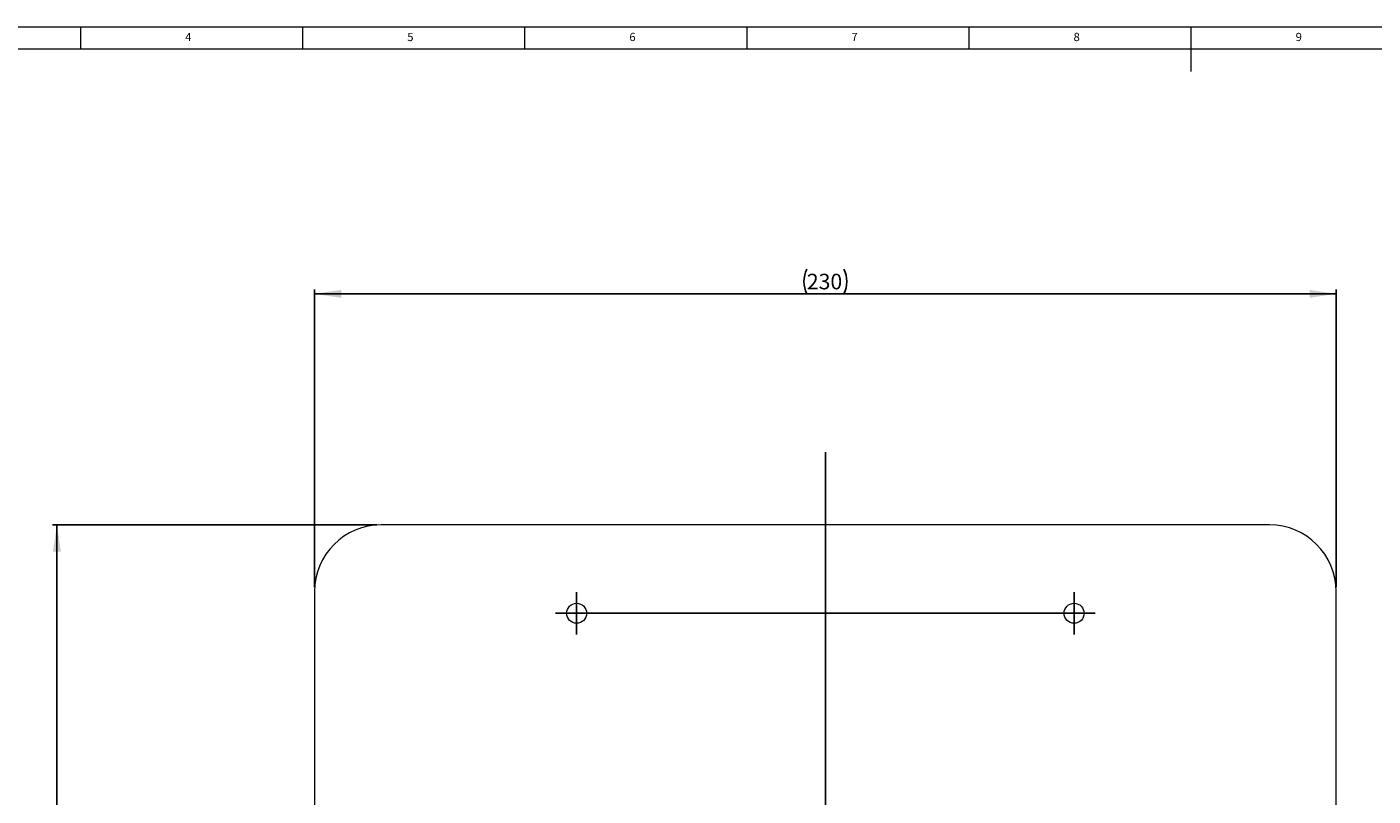
# Model space of a CAD drawing. Units: millimetres. Extents: x 5 to 836, y 5 to 589.
# Drawn here: x 158 to 461, y 416 to 589 of the extents above; entities that cross this region are included whole.
import ezdxf

# ---------------------------------------------------------------- set-up
doc = ezdxf.new("R2010")
doc.units = ezdxf.units.MM
doc.layers.add('DESSIN', color=7, linetype='Continuous')
doc.layers.add('FORMAT', color=7, linetype='Continuous')
doc.styles.add('SLDTEXTSTYLE0', font='TXT', dxfattribs={"width": 0.7})
doc.styles.add('SLDTEXTSTYLE1', font='TXT', dxfattribs={"width": 0.75})
doc.dimstyles.new('SLDDIMSTYLE0', dxfattribs={"dimtxt": 3.5, "dimasz": 6, "dimexe": 0, "dimexo": 0.0625, "dimgap": 0.875, "dimtad": 1, "dimrnd": 1e-09, "dimzin": 12, "dimdsep": 46, "dimtxsty": 'SLDTEXTSTYLE0', "dimsah": 1, "dimcen": 0.09, "dimadec": 0, "dimazin": 3, "dimtfac": 1, "dimtofl": 0, "dimtmove": 0, "dimatfit": 3, "dimfxl": 1, "dimfrac": 2, "dimtolj": 1, "dimtzin": 12, "dimarcsym": 0})

# ---------------------------------------------------------------- blocks, each defined once
blk = doc.blocks.new('_D')
at = {"layer": 'DESSIN', "color": 7}
for p, q in [((223.13, 462.92), (223.13, 529.92)), ((223.13, 528.92), (453.13, 528.92)), ((453.13, 462.92), (453.13, 529.92))]:
    blk.add_line(p, q, dxfattribs=at)
for centre, start, end in [((339.5, 531.69), 153.4349, 206.5651), ((336.77, 531.69), 333.4349, 26.5651)]:
    blk.add_arc(centre, 6.18, start, end, dxfattribs=at)
for points in [[(223.13, 528.92), (229.13, 528.02), (229.13, 529.82)], [(453.13, 528.92), (447.13, 529.82), (447.13, 528.02)]]:
    blk.add_solid(points, dxfattribs=at)
at = {"layer": 'DESSIN', "color": 7, "insert": (333.97, 533.44), "char_height": 3.5, "attachment_point": 1, "style": 'SLDTEXTSTYLE0'}
blk.add_mtext('230', dxfattribs=at)
blk = doc.blocks.new('_D_1')
at = {"layer": 'DESSIN', "color": 7}
for p, q in [((237.13, 476.92), (164.13, 476.92)), ((165.13, 476.92), (165.13, 218.04)), ((332.13, 218.04), (164.13, 218.04))]:
    blk.add_line(p, q, dxfattribs=at)
for centre, start, end in [((162.37, 350.28), 63.4349, 116.5651), ((162.37, 344.68), 243.4349, 296.5651)]:
    blk.add_arc(centre, 6.18, start, end, dxfattribs=at)
for points in [[(165.13, 476.92), (164.23, 470.92), (166.03, 470.92)], [(165.13, 218.04), (166.03, 224.04), (164.23, 224.04)]]:
    blk.add_solid(points, dxfattribs=at)
at = {"layer": 'DESSIN', "color": 7, "insert": (160.62, 339.15), "char_height": 3.5, "attachment_point": 1, "rotation": 90, "style": 'SLDTEXTSTYLE0'}
blk.add_mtext('258,88', dxfattribs=at)
blk = doc.blocks.new('SW_CENTERMARKSYMBOL_0')
at = {"layer": 'DESSIN', "color": 0}
for p, q in [((0, 2.5), (0, 4.75)), ((-2.5, 0), (-4.75, 0)), ((0, 0), (-2.5, 0)), ((0, 0), (0, 2.5)), ((0, 0), (0, -2.5)), ((0, 0), (2.5, 0)), ((2.5, 0), (111.7, 0)), ((0, -2.5), (0, -4.75))]:
    blk.add_line(p, q, dxfattribs=at)
blk = doc.blocks.new('SW_CENTERMARKSYMBOL_1')
at = {"layer": 'DESSIN', "color": 0}
for p, q in [((0, 2.5), (0, 4.75)), ((-2.5, 0), (-4.75, 0)), ((0, 0), (-2.5, 0)), ((0, 0), (0, 2.5)), ((0, 0), (0, -2.5)), ((0, 0), (2.5, 0)), ((2.5, 0), (4.75, 0)), ((0, -2.5), (0, -4.75))]:
    blk.add_line(p, q, dxfattribs=at)
blk = doc.blocks.new('SW_CENTERMARKSYMBOL_6')
at = {"layer": 'DESSIN', "color": 0}
for p, q in [((0, 5), (0, 265.28)), ((-5, 0), (-7.5, 0)), ((0, 0), (-2.5, 0)), ((0, 0), (0, 2.5)), ((0, 0), (0, -2.5)), ((0, 0), (2.5, 0)), ((5, 0), (7.5, 0)), ((0, -5), (0, -18.62))]:
    blk.add_line(p, q, dxfattribs=at)

msp = doc.modelspace()

# ---------------------------------------------------------------- linework, layer by layer
at = {"color": 7, "linetype": 'Continuous', "lineweight": 15}
for p, q in [((438.132, 476.924), (238.132, 476.924)), ((223.132, 461.924), (223.132, 279.216)), ((453.132, 279.216), (453.132, 461.924))]:
    msp.add_line(p, q, dxfattribs=at)
for centre in [(282.132, 457.024), (394.132, 457.024)]:
    msp.add_circle(centre, 2.25, dxfattribs=at)
for centre, start, end in [((238.132, 461.924), 90, 180), ((438.132, 461.924), 0, 90)]:
    msp.add_arc(centre, 15, start, end, dxfattribs=at)
at = {"layer": 'FORMAT', "color": 7, "lineweight": 0}
for p, q in [((5, 589), (836, 589)), ((170.5, 584), (170.5, 589)), ((220.5, 584), (220.5, 589)), ((270.5, 584), (270.5, 589)), ((320.5, 584), (320.5, 589)), ((370.5, 584), (370.5, 589)), ((420.5, 579), (420.5, 589)), ((831, 584), (10, 584))]:
    msp.add_line(p, q, dxfattribs=at)

# ---------------------------------------------------------------- block references
at = {"layer": 'DESSIN', "color": 7}
for name, p in [('SW_CENTERMARKSYMBOL_6', (338.132, 228.039)), ('SW_CENTERMARKSYMBOL_0', (282.132, 457.024)), ('SW_CENTERMARKSYMBOL_1', (394.132, 457.024))]:
    msp.add_blockref(name, p, dxfattribs=at)

# ---------------------------------------------------------------- texts
at = {"layer": 'FORMAT', "color": 7, "char_height": 1.852, "attachment_point": 1, "style": 'SLDTEXTSTYLE1'}
for s, insert in [('4', (194.01, 587.668)), ('5', (244.01, 587.668)), ('6', (294.01, 587.668)), ('7', (344.01, 587.668)), ('8', (394.01, 587.668)), ('9', (444.01, 587.668))]:
    msp.add_mtext(s, dxfattribs=dict(at, insert=insert))

# ---------------------------------------------------------------- dimensions: what is measured, and where the dimension line sits
at = {"layer": 'DESSIN', "color": 7}
dim = msp.add_linear_dim(base=(453.132, 528.924), p1=(223.132, 461.924), p2=(453.132, 461.924), text='(<>)', dimstyle='SLDDIMSTYLE0', dxfattribs=at)
dim.commit()
dim.dimension.update_dxf_attribs({"geometry": '_D', "text_midpoint": (338.132, 528.924), "dimtype": 160})
dim = msp.add_linear_dim(base=(165.13158, 218.03923), p1=(238.13158, 476.92419), p2=(333.13158, 218.03923), angle=90, text='(<>)', dimstyle='SLDDIMSTYLE0', dxfattribs=at)
dim.commit()
dim.dimension.update_dxf_attribs({"geometry": '_D_1', "text_midpoint": (165.13158, 347.48171), "dimtype": 160})

doc.saveas('drawing.dxf')
